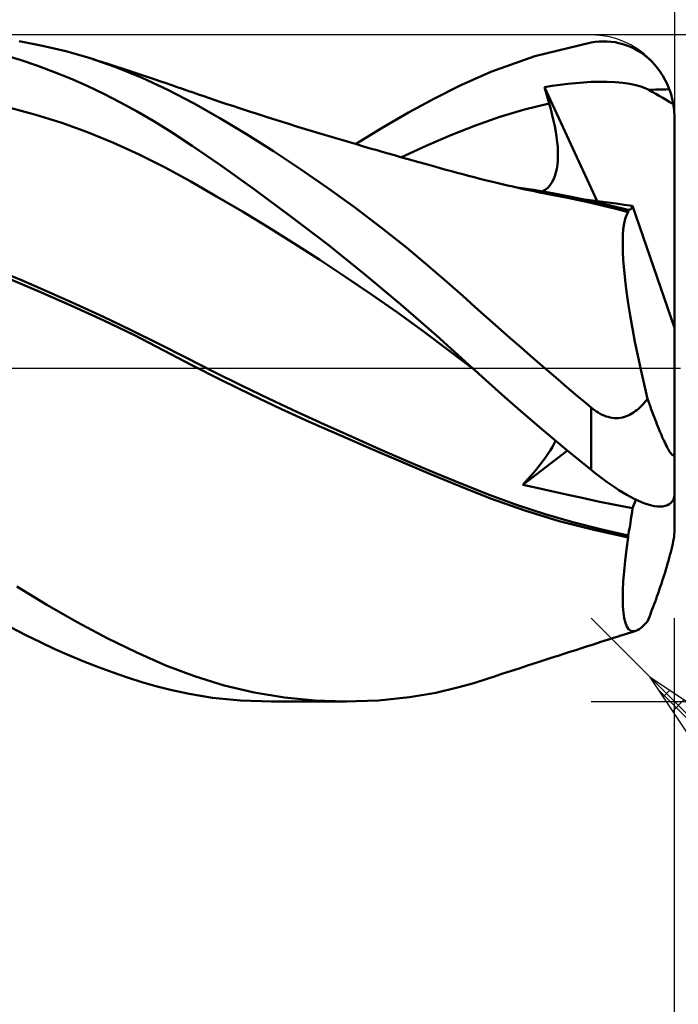
# Model space of a CAD drawing. Units: millimetres. Extents: x -61 to 79, y -29 to 46.
# Drawn here: x 24 to 36, y -11 to 6 of the extents above; entities that cross this region are included whole.
import ezdxf

# ---------------------------------------------------------------- set-up
doc = ezdxf.new("R2010")
doc.units = ezdxf.units.MM
doc.header["$LTSCALE"] = 4.45
doc.linetypes.add('LONGDASH_DASH', pattern=[0.85, 0.4, -0.2, 0.05, -0.2])
for name, color, linetype in [('1', 4, 'CONTINUOUS'), ('2', 7, 'CONTINUOUS'), ('4', 2, 'LONGDASH_DASH'), ('CUT', 1, 'CONTINUOUS'), ('SK2', 7, 'CONTINUOUS'), ('SK4', 2, 'LONGDASH_DASH')]:
    doc.layers.add(name, color=color, linetype=linetype)

msp = doc.modelspace()

# ---------------------------------------------------------------- linework, layer by layer
at = {"layer": '1', "color": 4, "linetype": 'CONTINUOUS', "lineweight": 50}
for p, q in [((24.826, 5.806), (24.408, 5.885)), ((33.686, 5.62), (34.7, 5.863)), ((34.7, 5.863), (34.772, 5.874)), ((34.772, 5.874), (34.844, 5.881)), ((34.844, 5.881), (34.916, 5.884)), ((34.988, 5.883), (34.916, 5.884)), ((35.06, 5.877), (34.988, 5.883)), ((35.131, 5.867), (35.06, 5.877)), ((35.201, 5.853), (35.131, 5.867)), ((35.271, 5.835), (35.201, 5.853)), ((25.246, 5.706), (24.826, 5.806)), ((25.664, 5.586), (25.246, 5.706)), ((35.34, 5.812), (35.271, 5.835)), ((35.408, 5.784), (35.34, 5.812)), ((35.475, 5.753), (35.408, 5.784)), ((35.54, 5.716), (35.475, 5.753)), ((35.604, 5.675), (35.54, 5.716)), ((35.667, 5.63), (35.604, 5.675)), ((24.421, 5.55), (24.119, 5.642)), ((24.724, 5.447), (24.421, 5.55)), ((26.144, 5.421), (25.664, 5.586)), ((25.744, 5.561), (25.664, 5.586)), ((25.824, 5.536), (25.744, 5.561)), ((25.904, 5.51), (25.824, 5.536)), ((25.984, 5.485), (25.904, 5.51)), ((32.895, 5.338), (33.686, 5.62)), ((35.727, 5.58), (35.667, 5.63)), ((35.786, 5.525), (35.727, 5.58)), ((35.841, 5.465), (35.786, 5.525)), ((25.026, 5.336), (24.724, 5.447)), ((25.328, 5.213), (25.026, 5.336)), ((26.075, 5.455), (25.984, 5.485)), ((26.165, 5.426), (26.075, 5.455)), ((26.618, 5.229), (26.144, 5.421)), ((26.256, 5.397), (26.165, 5.426)), ((26.347, 5.367), (26.256, 5.397)), ((26.438, 5.337), (26.347, 5.367)), ((26.529, 5.307), (26.438, 5.337)), ((32.343, 5.09), (32.895, 5.338)), ((35.895, 5.402), (35.841, 5.465)), ((35.944, 5.334), (35.895, 5.402)), ((35.991, 5.261), (35.944, 5.334)), ((25.63, 5.081), (25.328, 5.213)), ((26.62, 5.276), (26.529, 5.307)), ((27.082, 5.011), (26.618, 5.229)), ((26.711, 5.246), (26.62, 5.276)), ((26.834, 5.204), (26.711, 5.246)), ((26.957, 5.162), (26.834, 5.204)), ((27.053, 5.129), (26.957, 5.162)), ((34.421, 5.134), (34.56, 5.146)), ((34.56, 5.146), (34.7, 5.154)), ((34.7, 5.154), (34.844, 5.158)), ((34.989, 5.157), (34.844, 5.158)), ((35.132, 5.151), (34.989, 5.157)), ((35.272, 5.139), (35.132, 5.151)), ((36.034, 5.185), (35.991, 5.261)), ((36.072, 5.105), (36.034, 5.185)), ((25.931, 4.938), (25.63, 5.081)), ((27.15, 5.095), (27.053, 5.129)), ((27.54, 4.77), (27.082, 5.011)), ((27.246, 5.061), (27.15, 5.095)), ((27.342, 5.028), (27.246, 5.061)), ((27.438, 4.995), (27.342, 5.028)), ((27.535, 4.961), (27.438, 4.995)), ((31.88, 4.857), (32.343, 5.09)), ((33.859, 5.057), (34, 5.081)), ((33.871, 5.015), (33.859, 5.057)), ((34.807, 3.009), (33.859, 5.057)), ((33.883, 4.974), (33.871, 5.015)), ((33.895, 4.933), (33.883, 4.974)), ((34, 5.081), (34.14, 5.102)), ((34.14, 5.102), (34.281, 5.12)), ((34.281, 5.12), (34.421, 5.134)), ((35.399, 5.12), (35.272, 5.139)), ((35.506, 5.097), (35.399, 5.12)), ((35.597, 5.071), (35.506, 5.097)), ((35.673, 5.042), (35.597, 5.071)), ((35.736, 5.01), (35.673, 5.042)), ((35.736, 5.01), (35.798, 5.013)), ((35.798, 4.976), (35.736, 5.01)), ((35.798, 5.013), (35.86, 5.015)), ((35.861, 4.94), (35.798, 4.976)), ((35.86, 5.015), (35.921, 5.017)), ((35.921, 5.017), (35.983, 5.019)), ((35.983, 5.019), (36.045, 5.02)), ((36.045, 5.02), (36.106, 5.021)), ((36.106, 5.021), (36.072, 5.105)), ((36.12, 4.984), (36.106, 5.021)), ((36.132, 4.946), (36.12, 4.984)), ((26.231, 4.786), (25.931, 4.938)), ((26.529, 4.623), (26.231, 4.786)), ((27.631, 4.928), (27.535, 4.961)), ((27.727, 4.896), (27.631, 4.928)), ((27.829, 4.861), (27.727, 4.896)), ((27.93, 4.827), (27.829, 4.861)), ((28.036, 4.792), (27.93, 4.827)), ((28.142, 4.756), (28.036, 4.792)), ((31.412, 4.603), (31.88, 4.857)), ((33.907, 4.891), (33.895, 4.933)), ((33.919, 4.85), (33.907, 4.891)), ((33.931, 4.809), (33.919, 4.85)), ((33.943, 4.767), (33.931, 4.809)), ((35.924, 4.904), (35.861, 4.94)), ((35.987, 4.867), (35.924, 4.904)), ((36.051, 4.829), (35.987, 4.867)), ((36.115, 4.791), (36.051, 4.829)), ((36.179, 4.752), (36.115, 4.791)), ((36.143, 4.908), (36.132, 4.946)), ((36.154, 4.869), (36.143, 4.908)), ((36.163, 4.831), (36.154, 4.869)), ((36.171, 4.792), (36.163, 4.831)), ((36.179, 4.752), (36.171, 4.792)), ((24.707, 4.562), (24.242, 4.689)), ((26.826, 4.45), (26.529, 4.623)), ((28.014, 4.502), (27.54, 4.77)), ((28.248, 4.721), (28.142, 4.756)), ((28.354, 4.686), (28.248, 4.721)), ((28.461, 4.652), (28.354, 4.686)), ((28.567, 4.617), (28.461, 4.652)), ((28.673, 4.583), (28.567, 4.617)), ((33.058, 4.525), (33.501, 4.657)), ((33.501, 4.657), (33.943, 4.767)), ((33.974, 4.661), (33.943, 4.767)), ((34.001, 4.556), (33.974, 4.661)), ((36.184, 4.716), (36.179, 4.752)), ((36.189, 4.679), (36.184, 4.716)), ((36.193, 4.642), (36.189, 4.679)), ((36.196, 4.606), (36.193, 4.642)), ((25.171, 4.415), (24.707, 4.562)), ((27.127, 4.262), (26.826, 4.45)), ((28.496, 4.214), (28.014, 4.502)), ((28.779, 4.549), (28.673, 4.583)), ((28.903, 4.51), (28.779, 4.549)), ((29.022, 4.472), (28.903, 4.51)), ((29.141, 4.435), (29.022, 4.472)), ((29.261, 4.397), (29.141, 4.435)), ((30.937, 4.329), (31.412, 4.603)), ((32.616, 4.37), (33.058, 4.525)), ((34.025, 4.454), (34.001, 4.556)), ((34.047, 4.355), (34.025, 4.454)), ((36.198, 4.57), (36.196, 4.606)), ((36.2, 4.535), (36.198, 4.57)), ((36.2, 4.5), (36.2, 4.535)), ((36.2, 0.727), (36.2, 4.5)), ((25.636, 4.248), (25.171, 4.415)), ((27.52, 4.003), (27.127, 4.262)), ((29.38, 4.36), (29.261, 4.397)), ((29.5, 4.324), (29.38, 4.36)), ((29.619, 4.287), (29.5, 4.324)), ((29.739, 4.251), (29.619, 4.287)), ((30.458, 4.036), (30.937, 4.329)), ((32.173, 4.193), (32.616, 4.37)), ((34.064, 4.258), (34.047, 4.355)), ((34.079, 4.163), (34.064, 4.258)), ((26.101, 4.059), (25.636, 4.248)), ((28.981, 3.908), (28.496, 4.214)), ((29.858, 4.214), (29.739, 4.251)), ((29.982, 4.177), (29.858, 4.214)), ((30.106, 4.14), (29.982, 4.177)), ((30.23, 4.104), (30.106, 4.14)), ((30.353, 4.067), (30.23, 4.104)), ((31.731, 4.001), (32.173, 4.193)), ((34.09, 4.072), (34.079, 4.163)), ((26.565, 3.848), (26.101, 4.059)), ((28.026, 3.656), (27.52, 4.003)), ((29.468, 3.586), (28.981, 3.908)), ((30.477, 4.031), (30.353, 4.067)), ((30.601, 3.994), (30.477, 4.031)), ((30.725, 3.958), (30.601, 3.994)), ((30.849, 3.923), (30.725, 3.958)), ((30.937, 3.897), (30.849, 3.923)), ((31.288, 3.797), (31.731, 4.001)), ((34.098, 3.984), (34.09, 4.072)), ((34.102, 3.899), (34.098, 3.984)), ((27.03, 3.615), (26.565, 3.848)), ((31.048, 3.865), (30.937, 3.897)), ((31.158, 3.834), (31.048, 3.865)), ((31.269, 3.802), (31.158, 3.834)), ((31.38, 3.771), (31.269, 3.802)), ((31.49, 3.74), (31.38, 3.771)), ((31.601, 3.709), (31.49, 3.74)), ((34.093, 3.663), (34.099, 3.738)), ((34.099, 3.738), (34.102, 3.817)), ((34.102, 3.817), (34.102, 3.899)), ((27.494, 3.36), (27.03, 3.615)), ((28.641, 3.218), (28.026, 3.656)), ((29.955, 3.249), (29.468, 3.586)), ((31.712, 3.678), (31.601, 3.709)), ((31.822, 3.647), (31.712, 3.678)), ((31.904, 3.625), (31.822, 3.647)), ((31.985, 3.602), (31.904, 3.625)), ((32.087, 3.574), (31.985, 3.602)), ((32.188, 3.547), (32.087, 3.574)), ((32.289, 3.519), (32.188, 3.547)), ((34.067, 3.521), (34.082, 3.59)), ((34.082, 3.59), (34.093, 3.663)), ((32.39, 3.492), (32.289, 3.519)), ((32.492, 3.465), (32.39, 3.492)), ((32.593, 3.438), (32.492, 3.465)), ((32.694, 3.412), (32.593, 3.438)), ((32.795, 3.386), (32.694, 3.412)), ((32.898, 3.361), (32.795, 3.386)), ((33.993, 3.341), (34.023, 3.396)), ((34.023, 3.396), (34.047, 3.456)), ((34.047, 3.456), (34.067, 3.521)), ((27.959, 3.094), (27.494, 3.36)), ((29.296, 2.734), (28.641, 3.218)), ((30.44, 2.897), (29.955, 3.249)), ((33, 3.336), (32.898, 3.361)), ((33.096, 3.313), (33, 3.336)), ((33.192, 3.291), (33.096, 3.313)), ((33.288, 3.269), (33.192, 3.291)), ((33.384, 3.247), (33.288, 3.269)), ((33.665, 3.209), (33.325, 3.259)), ((33.48, 3.226), (33.384, 3.247)), ((33.576, 3.206), (33.48, 3.226)), ((33.672, 3.186), (33.576, 3.206)), ((34.005, 3.151), (33.665, 3.209)), ((33.826, 3.182), (33.875, 3.212)), ((33.875, 3.212), (33.92, 3.248)), ((33.92, 3.248), (33.959, 3.291)), ((33.959, 3.291), (33.993, 3.341)), ((28.424, 2.819), (27.959, 3.094)), ((33.768, 3.166), (33.672, 3.186)), ((33.895, 3.141), (33.768, 3.166)), ((34.023, 3.116), (33.895, 3.141)), ((34.345, 3.087), (34.005, 3.151)), ((34.247, 3.072), (34.023, 3.116)), ((34.472, 3.025), (34.247, 3.072)), ((34.685, 3.016), (34.345, 3.087)), ((34.696, 2.976), (34.472, 3.025)), ((34.724, 3.02), (34.588, 3.037)), ((35.025, 2.938), (34.685, 3.016)), ((34.863, 3.002), (34.724, 3.02)), ((30.924, 2.529), (30.44, 2.897)), ((34.919, 2.924), (34.696, 2.976)), ((35.005, 2.984), (34.863, 3.002)), ((35.142, 2.869), (34.919, 2.924)), ((35.149, 2.964), (35.005, 2.984)), ((35.365, 2.853), (35.025, 2.938)), ((35.366, 2.812), (35.142, 2.869)), ((35.295, 2.944), (35.149, 2.964)), ((35.444, 2.923), (35.295, 2.944)), ((35.365, 2.847), (35.365, 2.853)), ((35.365, 2.853), (35.365, 2.853)), ((35.365, 2.853), (35.365, 2.853)), ((35.366, 2.853), (35.365, 2.853)), ((35.365, 2.841), (35.365, 2.847)), ((35.365, 2.836), (35.365, 2.841)), ((35.366, 2.853), (35.366, 2.853)), ((35.366, 2.853), (35.366, 2.853)), ((35.383, 2.851), (35.366, 2.853)), ((35.383, 2.851), (35.399, 2.855)), ((35.399, 2.855), (35.412, 2.864)), ((35.412, 2.864), (35.425, 2.879)), ((35.425, 2.879), (35.435, 2.898)), ((35.435, 2.898), (35.444, 2.923)), ((36.2, 0.727), (35.444, 2.923)), ((28.888, 2.537), (28.424, 2.819)), ((29.958, 2.225), (29.296, 2.734)), ((35.293, 2.603), (35.313, 2.688)), ((35.313, 2.688), (35.337, 2.758)), ((35.337, 2.758), (35.366, 2.812)), ((35.366, 2.83), (35.365, 2.836)), ((35.366, 2.824), (35.366, 2.83)), ((35.366, 2.818), (35.366, 2.824)), ((35.366, 2.812), (35.366, 2.818)), ((29.353, 2.247), (28.888, 2.537)), ((31.374, 2.171), (30.924, 2.529)), ((35.271, 2.387), (35.279, 2.503)), ((35.279, 2.503), (35.293, 2.603)), ((35.268, 2.255), (35.271, 2.387)), ((29.818, 1.949), (29.353, 2.247)), ((30.619, 1.696), (29.958, 2.225)), ((31.769, 1.842), (31.374, 2.171)), ((35.27, 2.108), (35.268, 2.255)), ((35.278, 1.946), (35.27, 2.108)), ((24.433, 1.589), (23.936, 1.795)), ((30.282, 1.642), (29.818, 1.949)), ((32.108, 1.55), (31.769, 1.842)), ((35.292, 1.772), (35.278, 1.946)), ((24.817, 1.358), (24.254, 1.595)), ((30.747, 1.327), (30.282, 1.642)), ((31.275, 1.149), (30.619, 1.696)), ((35.311, 1.585), (35.292, 1.772)), ((24.93, 1.376), (24.433, 1.589)), ((32.391, 1.301), (32.108, 1.55)), ((35.336, 1.384), (35.311, 1.585)), ((25.377, 1.112), (24.817, 1.358)), ((25.427, 1.155), (24.93, 1.376)), ((31.212, 1.002), (30.747, 1.327)), ((32.615, 1.099), (32.391, 1.301)), ((35.367, 1.172), (35.336, 1.384)), ((25.93, 0.858), (25.377, 1.112)), ((25.924, 0.925), (25.427, 1.155)), ((31.919, 0.588), (31.275, 1.149)), ((32.821, 0.915), (32.615, 1.099)), ((35.402, 0.949), (35.367, 1.172)), ((26.42, 0.687), (25.924, 0.925)), ((31.676, 0.666), (31.212, 1.002)), ((33.028, 0.731), (32.821, 0.915)), ((35.443, 0.717), (35.402, 0.949)), ((26.48, 0.593), (25.93, 0.858)), ((33.237, 0.548), (33.028, 0.731)), ((35.488, 0.477), (35.443, 0.717)), ((36.2, -2.257), (36.2, 0.727)), ((26.917, 0.44), (26.42, 0.687)), ((27.009, 0.322), (26.48, 0.593)), ((32.141, 0.32), (31.676, 0.666)), ((32.567, 0), (31.919, 0.588)), ((33.446, 0.365), (33.237, 0.548)), ((27.414, 0.185), (26.917, 0.44)), ((33.656, 0.182), (33.446, 0.365)), ((35.538, 0.23), (35.488, 0.477)), ((27.513, 0.057), (27.009, 0.322)), ((27.911, -0.066), (27.414, 0.185)), ((32.605, -0.035), (32.141, 0.32)), ((33.867, 0), (33.656, 0.182)), ((35.592, -0.024), (35.538, 0.23)), ((28.045, -0.215), (27.513, 0.057)), ((32.574, -0.005), (32.567, 0)), ((33.985, -0.102), (33.867, 0)), ((28.408, -0.312), (27.911, -0.066)), ((32.58, -0.011), (32.574, -0.005)), ((32.586, -0.017), (32.58, -0.011)), ((32.592, -0.022), (32.586, -0.017)), ((32.599, -0.028), (32.592, -0.022)), ((32.605, -0.034), (32.599, -0.028)), ((32.856, -0.261), (32.605, -0.034)), ((34.104, -0.203), (33.985, -0.102)), ((35.651, -0.284), (35.592, -0.024)), ((28.585, -0.48), (28.045, -0.215)), ((28.905, -0.551), (28.408, -0.312)), ((33.147, -0.521), (32.856, -0.261)), ((34.223, -0.305), (34.104, -0.203)), ((34.342, -0.406), (34.223, -0.305)), ((35.713, -0.548), (35.651, -0.284)), ((29.128, -0.735), (28.585, -0.48)), ((33.478, -0.811), (33.147, -0.521)), ((34.462, -0.506), (34.342, -0.406)), ((34.581, -0.607), (34.462, -0.506)), ((29.402, -0.784), (28.905, -0.551)), ((34.7, -0.707), (34.581, -0.607)), ((34.731, -0.731), (34.7, -0.707)), ((34.7, -1.829), (34.7, -0.707)), ((35.551, -0.728), (35.58, -0.702)), ((35.58, -0.702), (35.607, -0.674)), ((35.607, -0.674), (35.634, -0.645)), ((35.634, -0.645), (35.661, -0.614)), ((35.661, -0.614), (35.687, -0.582)), ((35.687, -0.582), (35.713, -0.548)), ((35.73, -0.596), (35.713, -0.548)), ((35.747, -0.645), (35.73, -0.596)), ((35.765, -0.692), (35.747, -0.645)), ((35.782, -0.74), (35.765, -0.692)), ((29.668, -0.981), (29.128, -0.735)), ((29.899, -1.012), (29.402, -0.784)), ((33.848, -1.127), (33.478, -0.811)), ((34.762, -0.755), (34.731, -0.731)), ((34.795, -0.778), (34.762, -0.755)), ((34.828, -0.799), (34.795, -0.778)), ((34.862, -0.818), (34.828, -0.799)), ((34.896, -0.836), (34.862, -0.818)), ((34.932, -0.852), (34.896, -0.836)), ((34.968, -0.866), (34.932, -0.852)), ((35.004, -0.877), (34.968, -0.866)), ((35.041, -0.886), (35.004, -0.877)), ((35.078, -0.893), (35.041, -0.886)), ((35.227, -0.892), (35.263, -0.885)), ((35.263, -0.885), (35.299, -0.875)), ((35.299, -0.875), (35.334, -0.864)), ((35.334, -0.864), (35.368, -0.85)), ((35.368, -0.85), (35.401, -0.833)), ((35.401, -0.833), (35.433, -0.816)), ((35.433, -0.816), (35.464, -0.796)), ((35.464, -0.796), (35.494, -0.775)), ((35.494, -0.775), (35.523, -0.752)), ((35.523, -0.752), (35.551, -0.728)), ((35.799, -0.786), (35.782, -0.74)), ((35.816, -0.832), (35.799, -0.786)), ((35.833, -0.877), (35.816, -0.832)), ((35.85, -0.921), (35.833, -0.877)), ((30.204, -1.218), (29.668, -0.981)), ((30.396, -1.236), (29.899, -1.012)), ((35.116, -0.897), (35.078, -0.893)), ((35.153, -0.898), (35.116, -0.897)), ((35.153, -0.898), (35.19, -0.896)), ((35.19, -0.896), (35.227, -0.892)), ((35.867, -0.965), (35.85, -0.921)), ((35.883, -1.007), (35.867, -0.965)), ((35.9, -1.048), (35.883, -1.007)), ((35.916, -1.088), (35.9, -1.048)), ((30.739, -1.45), (30.204, -1.218)), ((30.893, -1.455), (30.396, -1.236)), ((34.256, -1.468), (33.848, -1.127)), ((35.932, -1.126), (35.916, -1.088)), ((35.947, -1.164), (35.932, -1.126)), ((35.963, -1.201), (35.947, -1.164)), ((35.98, -1.238), (35.963, -1.201)), ((35.996, -1.275), (35.98, -1.238)), ((33.97, -1.472), (34.006, -1.412)), ((34.006, -1.412), (34.036, -1.356)), ((34.036, -1.356), (34.06, -1.305)), ((36.012, -1.311), (35.996, -1.275)), ((36.029, -1.345), (36.012, -1.311)), ((36.045, -1.378), (36.029, -1.345)), ((36.06, -1.41), (36.045, -1.378)), ((36.076, -1.439), (36.06, -1.41)), ((31.273, -1.678), (30.739, -1.45)), ((31.389, -1.67), (30.893, -1.455)), ((33.471, -2.096), (34.272, -1.481)), ((33.88, -1.607), (33.928, -1.537)), ((33.928, -1.537), (33.97, -1.472)), ((34.7, -1.829), (34.256, -1.468)), ((36.091, -1.465), (36.076, -1.439)), ((36.105, -1.49), (36.091, -1.465)), ((36.118, -1.511), (36.105, -1.49)), ((36.131, -1.529), (36.118, -1.511)), ((36.144, -1.546), (36.131, -1.529)), ((36.156, -1.558), (36.144, -1.546)), ((36.167, -1.567), (36.156, -1.558)), ((36.177, -1.57), (36.167, -1.567)), ((36.177, -1.57), (36.185, -1.569)), ((36.185, -1.569), (36.191, -1.562)), ((36.191, -1.562), (36.196, -1.549)), ((36.196, -1.549), (36.199, -1.529)), ((36.199, -1.529), (36.2, -1.505)), ((31.806, -1.904), (31.273, -1.678)), ((31.886, -1.881), (31.389, -1.67)), ((33.698, -1.84), (33.764, -1.758)), ((33.764, -1.758), (33.825, -1.68)), ((33.825, -1.68), (33.88, -1.607)), ((32.334, -2.125), (31.806, -1.904)), ((32.383, -2.088), (31.886, -1.881)), ((33.551, -2.009), (33.627, -1.923)), ((33.627, -1.923), (33.698, -1.84)), ((34.772, -1.887), (34.7, -1.829)), ((34.844, -1.943), (34.772, -1.887)), ((34.916, -1.997), (34.844, -1.943)), ((32.89, -2.347), (32.334, -2.125)), ((32.88, -2.284), (32.383, -2.088)), ((33.471, -2.096), (33.551, -2.009)), ((33.724, -2.155), (33.471, -2.096)), ((34.988, -2.05), (34.916, -1.997)), ((35.06, -2.1), (34.988, -2.05)), ((35.131, -2.149), (35.06, -2.1)), ((33.377, -2.463), (32.88, -2.284)), ((33.985, -2.214), (33.724, -2.155)), ((34.256, -2.274), (33.985, -2.214)), ((34.537, -2.335), (34.256, -2.274)), ((35.201, -2.195), (35.131, -2.149)), ((35.271, -2.238), (35.201, -2.195)), ((35.34, -2.279), (35.271, -2.238)), ((35.408, -2.317), (35.34, -2.279)), ((36.196, -2.308), (36.198, -2.291)), ((36.198, -2.291), (36.2, -2.275)), ((36.2, -2.275), (36.2, -2.257)), ((36.2, -2.92), (36.2, -2.266)), ((33.505, -2.562), (32.89, -2.347)), ((33.874, -2.624), (33.377, -2.463)), ((34.828, -2.396), (34.537, -2.335)), ((35.13, -2.457), (34.828, -2.396)), ((35.444, -2.519), (35.13, -2.457)), ((35.475, -2.352), (35.408, -2.317)), ((35.444, -2.519), (35.507, -2.367)), ((35.54, -2.383), (35.475, -2.352)), ((35.604, -2.411), (35.54, -2.383)), ((35.667, -2.435), (35.604, -2.411)), ((35.727, -2.454), (35.667, -2.435)), ((35.786, -2.47), (35.727, -2.454)), ((35.841, -2.481), (35.786, -2.47)), ((35.895, -2.487), (35.841, -2.481)), ((35.991, -2.486), (36.034, -2.477)), ((36.034, -2.477), (36.072, -2.463)), ((36.072, -2.463), (36.106, -2.444)), ((36.106, -2.444), (36.12, -2.435)), ((36.12, -2.435), (36.132, -2.425)), ((36.132, -2.425), (36.144, -2.414)), ((36.144, -2.414), (36.154, -2.404)), ((36.154, -2.404), (36.163, -2.393)), ((36.163, -2.393), (36.171, -2.382)), ((36.171, -2.382), (36.179, -2.37)), ((36.179, -2.37), (36.184, -2.355)), ((36.184, -2.355), (36.189, -2.34)), ((36.189, -2.34), (36.193, -2.324)), ((36.193, -2.324), (36.196, -2.308)), ((34.126, -2.75), (33.505, -2.562)), ((34.371, -2.769), (33.874, -2.624)), ((35.417, -2.717), (35.428, -2.649)), ((35.428, -2.649), (35.437, -2.583)), ((35.437, -2.583), (35.444, -2.519)), ((35.944, -2.489), (35.895, -2.487)), ((35.944, -2.489), (35.991, -2.486)), ((34.747, -2.911), (34.126, -2.75)), ((34.868, -2.899), (34.371, -2.769)), ((35.394, -2.861), (35.406, -2.788)), ((35.406, -2.788), (35.417, -2.717)), ((35.366, -3.047), (34.747, -2.911)), ((35.365, -3.013), (34.868, -2.899)), ((35.365, -3.013), (35.38, -2.936)), ((35.38, -2.936), (35.394, -2.861)), ((36.191, -3.024), (36.196, -2.984)), ((36.196, -2.984), (36.199, -2.949)), ((36.199, -2.949), (36.2, -2.92)), ((35.336, -3.262), (35.366, -3.047)), ((35.365, -3.018), (35.365, -3.013)), ((35.365, -3.023), (35.365, -3.018)), ((35.365, -3.028), (35.365, -3.023)), ((35.366, -3.033), (35.365, -3.028)), ((35.366, -3.038), (35.366, -3.033)), ((35.366, -3.043), (35.366, -3.038)), ((35.366, -3.047), (35.366, -3.043)), ((36.156, -3.209), (36.167, -3.158)), ((36.167, -3.158), (36.177, -3.11)), ((36.177, -3.11), (36.185, -3.066)), ((36.185, -3.066), (36.191, -3.024)), ((35.312, -3.465), (35.336, -3.262)), ((36.105, -3.412), (36.118, -3.362)), ((36.118, -3.362), (36.131, -3.312)), ((36.131, -3.312), (36.144, -3.261)), ((36.144, -3.261), (36.156, -3.209)), ((35.292, -3.656), (35.312, -3.465)), ((36.06, -3.569), (36.076, -3.516)), ((36.076, -3.516), (36.091, -3.464)), ((36.091, -3.464), (36.105, -3.412)), ((35.278, -3.834), (35.292, -3.656)), ((36.012, -3.726), (36.029, -3.674)), ((36.029, -3.674), (36.045, -3.622)), ((36.045, -3.622), (36.06, -3.569)), ((35.27, -3.998), (35.278, -3.834)), ((35.947, -3.925), (35.963, -3.878)), ((35.963, -3.878), (35.98, -3.828)), ((35.98, -3.828), (35.996, -3.778)), ((35.996, -3.778), (36.012, -3.726)), ((24.904, -4.261), (24.362, -3.927)), ((35.268, -4.148), (35.27, -3.998)), ((35.883, -4.11), (35.9, -4.064)), ((35.9, -4.064), (35.916, -4.018)), ((35.916, -4.018), (35.932, -3.972)), ((35.932, -3.972), (35.947, -3.925)), ((35.271, -4.282), (35.268, -4.148)), ((35.816, -4.294), (35.833, -4.248)), ((35.833, -4.248), (35.85, -4.203)), ((35.85, -4.203), (35.867, -4.157)), ((35.867, -4.157), (35.883, -4.11)), ((25.447, -4.572), (24.904, -4.261)), ((35.28, -4.4), (35.271, -4.282)), ((35.295, -4.5), (35.28, -4.4)), ((35.747, -4.472), (35.765, -4.429)), ((35.765, -4.429), (35.782, -4.384)), ((35.782, -4.384), (35.799, -4.339)), ((35.799, -4.339), (35.816, -4.294)), ((25.987, -4.859), (25.447, -4.572)), ((35.316, -4.582), (35.295, -4.5)), ((35.343, -4.647), (35.316, -4.582)), ((35.637, -4.639), (35.674, -4.601)), ((35.674, -4.601), (35.713, -4.558)), ((35.713, -4.558), (35.73, -4.516)), ((35.73, -4.516), (35.747, -4.472)), ((24.525, -4.803), (24.262, -4.667)), ((35.303, -4.791), (35.37, -4.77)), ((35.375, -4.695), (35.343, -4.647)), ((35.37, -4.77), (35.437, -4.748)), ((35.413, -4.724), (35.375, -4.695)), ((35.456, -4.734), (35.413, -4.724)), ((35.437, -4.748), (35.503, -4.727)), ((35.456, -4.734), (35.503, -4.727)), ((35.503, -4.727), (35.534, -4.715)), ((35.534, -4.715), (35.567, -4.696)), ((35.567, -4.696), (35.601, -4.67)), ((35.601, -4.67), (35.637, -4.639)), ((24.787, -4.932), (24.525, -4.803)), ((25.049, -5.055), (24.787, -4.932)), ((26.522, -5.118), (25.987, -4.859)), ((34.74, -4.97), (34.855, -4.933)), ((34.855, -4.933), (34.97, -4.897)), ((34.97, -4.897), (35.036, -4.876)), ((35.036, -4.876), (35.103, -4.854)), ((35.103, -4.854), (35.17, -4.833)), ((35.17, -4.833), (35.237, -4.812)), ((35.237, -4.812), (35.303, -4.791)), ((25.311, -5.171), (25.049, -5.055)), ((27.045, -5.348), (26.522, -5.118)), ((34.21, -5.14), (34.316, -5.106)), ((34.316, -5.106), (34.422, -5.072)), ((34.422, -5.072), (34.528, -5.038)), ((34.528, -5.038), (34.634, -5.004)), ((34.634, -5.004), (34.74, -4.97)), ((25.572, -5.281), (25.311, -5.171)), ((25.833, -5.383), (25.572, -5.281)), ((33.652, -5.321), (33.767, -5.283)), ((33.767, -5.283), (33.891, -5.243)), ((33.891, -5.243), (33.997, -5.209)), ((33.997, -5.209), (34.104, -5.175)), ((34.104, -5.175), (34.21, -5.14)), ((26.094, -5.479), (25.833, -5.383)), ((26.353, -5.568), (26.094, -5.479)), ((27.559, -5.544), (27.045, -5.348)), ((33.076, -5.509), (33.191, -5.471)), ((33.191, -5.471), (33.306, -5.434)), ((33.306, -5.434), (33.422, -5.396)), ((33.422, -5.396), (33.537, -5.358)), ((33.537, -5.358), (33.652, -5.321)), ((26.611, -5.649), (26.353, -5.568)), ((26.867, -5.722), (26.611, -5.649)), ((28.092, -5.708), (27.559, -5.544)), ((32.293, -5.749), (32.59, -5.666)), ((32.59, -5.666), (32.846, -5.585)), ((32.846, -5.585), (32.961, -5.547)), ((32.961, -5.547), (33.076, -5.509)), ((27.13, -5.789), (26.867, -5.722)), ((27.465, -5.862), (27.13, -5.789)), ((28.634, -5.835), (28.092, -5.708)), ((29.18, -5.926), (28.634, -5.835)), ((31.433, -5.922), (31.907, -5.84)), ((31.907, -5.84), (32.293, -5.749)), ((27.885, -5.931), (27.465, -5.862)), ((28.388, -5.981), (27.885, -5.931)), ((28.951, -6), (28.388, -5.981)), ((30.3, -6), (28.939, -6)), ((29.727, -5.98), (29.18, -5.926)), ((30.272, -6), (29.727, -5.98)), ((30.272, -6), (30.875, -5.98)), ((30.875, -5.98), (31.433, -5.922))]:
    msp.add_line(p, q, dxfattribs=at)
at = {"layer": '2', "color": 7, "linetype": 'CONTINUOUS', "lineweight": 25}
for p, q in [((36.2, 32.4), (36.2, 4.5)), ((49.2, 6), (34.7, 6)), ((35.761, -5.561), (34.7, -4.5)), ((36.2, -19), (36.2, -4.5)), ((36.2, -29), (36.2, -4.5)), ((35.761, -5.561), (53.2, -23)), ((35.761, -5.561), (40.003, -8.389)), ((38.589, -9.803), (35.761, -5.561)), ((35.828, -5.661), (35.861, -5.628)), ((35.915, -5.792), (39.258, -9.135)), ((35.997, -5.916), (36.116, -5.797)), ((34.7, -6), (49.2, -6)), ((36.167, -6.17), (36.37, -5.967))]:
    msp.add_line(p, q, dxfattribs=at)
at = {"layer": '4', "color": 2, "linetype": 'LONGDASH_DASH', "lineweight": 25}
msp.add_line((0, 0), (36.2, 0), dxfattribs=at)
at = {"layer": 'CUT', "color": 1, "linetype": 'CONTINUOUS', "lineweight": 25}
for p, q in [((34.7, 6), (18.2, 6)), ((36.2, 0), (36.2, 4.5)), ((18.21, 0), (36.2, 0))]:
    msp.add_line(p, q, dxfattribs=at)
msp.add_arc((34.7, 4.5), 1.5, 0, 90, dxfattribs=at)
at = {"layer": 'SK2', "color": 7, "linetype": 'CONTINUOUS', "lineweight": 25}
msp.add_line((36.2, 42.4), (36.2, 4.5), dxfattribs=at)
at = {"layer": 'SK4', "color": 2, "linetype": 'LONGDASH_DASH', "lineweight": 25}
msp.add_line((-49.8, 0), (42.2, 0), dxfattribs=at)

doc.saveas('drawing.dxf')
